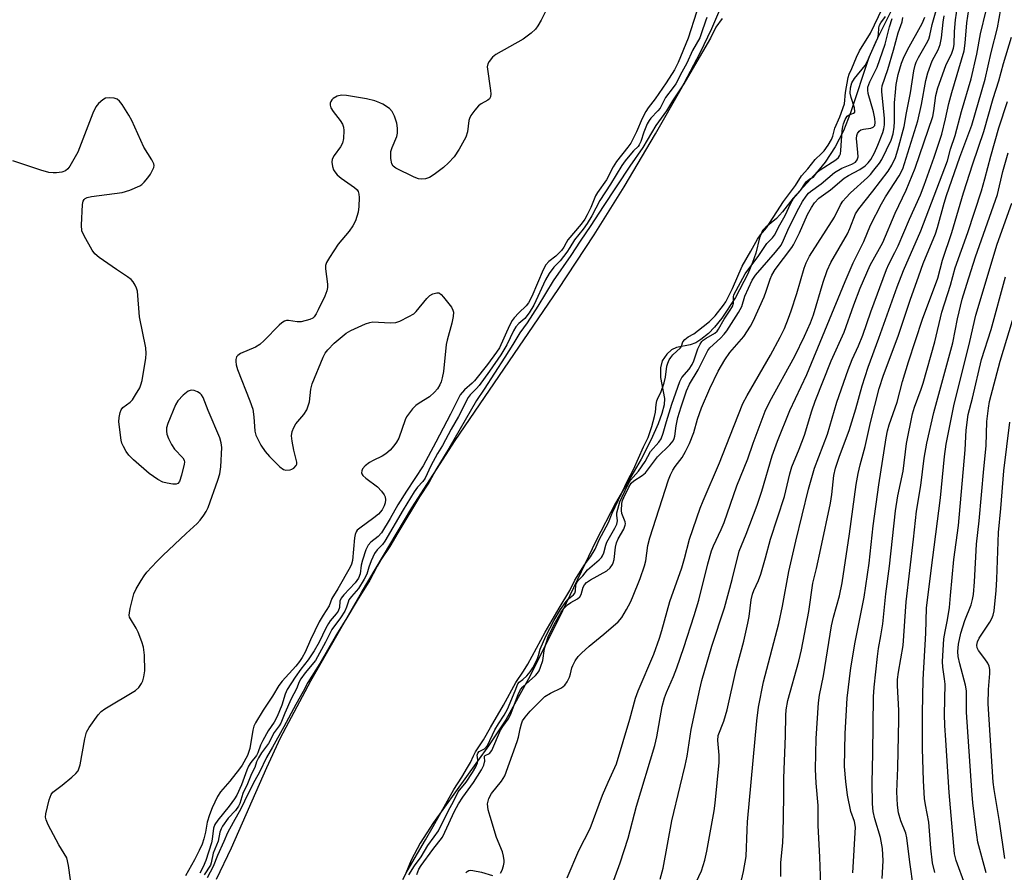
# Model space of a CAD drawing. Units: inches. Extents: x 1225770 to 1231769, y 549454 to 553455.
# Drawn here: x 1227917 to 1228171, y 551631 to 551851 of the extents above; entities that cross this region are included whole.
import ezdxf

# ---------------------------------------------------------------- set-up
doc = ezdxf.new("R2010")
doc.units = ezdxf.units.IN
doc.header["$MEASUREMENT"] = 0
for name, color, linetype in [('HYDRO-Stream Poly Centerlines', 142, 'Continuous'), ('HYDRO-Water Body', 4, 'Continuous'), ('Undefined', 1, 'Continuous')]:
    doc.layers.add(name, color=color, linetype=linetype)

msp = doc.modelspace()

# ---------------------------------------------------------------- linework, layer by layer
at = {"layer": 'HYDRO-Stream Poly Centerlines'}
for points in [[(1227967.89, 551629.08), (1227971.72, 551637.19), (1227980.83, 551657.86), (1227984.39, 551665.56), (1227992.21, 551680.26), (1228005.2, 551703.04), (1228018.17, 551724.82), (1228029.4, 551742.21), (1228055.89, 551781.13), (1228065.17, 551795.21), (1228072.89, 551807.6), (1228081.02, 551821.25), (1228087.6, 551832.85), (1228092.5, 551842.16), (1228095.48, 551848.47), (1228099.22, 551857.08)], [(1228143.63, 551856.86), (1228137.97, 551845.43), (1228136, 551841), (1228131.26, 551826.66), (1228129.46, 551822.04), (1228127.25, 551817.97), (1228124.69, 551813.98), (1228122.74, 551811.58), (1228116.5, 551804.72), (1228113.73, 551801.2), (1228112.18, 551799.49), (1228109.42, 551797.21), (1228108.6, 551796.36), (1228107.77, 551794.44), (1228106.82, 551790.54), (1228106.01, 551788.12), (1228104.77, 551785.17), (1228101.56, 551779.04), (1228098.07, 551773.74), (1228096.2, 551771.42), (1228094.61, 551769.78), (1228092.7, 551768.25), (1228091.34, 551767.39), (1228089.88, 551766.91), (1228086.41, 551766.15), (1228085.07, 551765.6), (1228083.89, 551764.49), (1228082.69, 551762.76), (1228082.28, 551760.99), (1228082.25, 551758.43), (1228083.3, 551753.06), (1228083.2, 551751.39), (1228082.65, 551749.18), (1228081.68, 551746.54), (1228079.88, 551742.47), (1228077.3, 551737.44), (1228070.66, 551726.04), (1228065.63, 551716.26), (1228056.08, 551696.34), (1228048.23, 551680.75), (1228042.39, 551670.22), (1228037.95, 551663.53), (1228023.8, 551643.76), (1228020.35, 551638.35), (1228018.01, 551634), (1228016.61, 551630.67)]]:
    msp.add_lwpolyline(points, dxfattribs=at)
at = {"layer": 'HYDRO-Water Body'}
for points in [[(1227967.89, 551629.08, 0), (1227971.72, 551637.19, 0), (1227980.83, 551657.86, 0), (1227984.39, 551665.56, 0), (1227992.21, 551680.26, 0), (1228005.2, 551703.04, 0), (1228018.17, 551724.82, 0), (1228029.4, 551742.21, 0), (1228055.89, 551781.13, 0), (1228065.17, 551795.21, 0), (1228072.89, 551807.6, 0), (1228081.02, 551821.25, 0), (1228087.6, 551832.85, 0), (1228092.5, 551842.16, 0), (1228095.48, 551848.47, 0), (1228099.22, 551857.08, 0)], [(1228143.63, 551856.86, 0), (1228137.97, 551845.43, 0), (1228136, 551841, 0), (1228131.26, 551826.66, 0), (1228129.46, 551822.04, 0), (1228127.25, 551817.97, 0), (1228124.69, 551813.98, 0), (1228122.74, 551811.58, 0), (1228116.5, 551804.72, 0), (1228113.73, 551801.2, 0), (1228112.18, 551799.49, 0), (1228109.42, 551797.21, 0), (1228108.6, 551796.36, 0), (1228107.77, 551794.44, 0), (1228106.82, 551790.54, 0), (1228106.01, 551788.12, 0), (1228104.77, 551785.17, 0), (1228101.56, 551779.04, 0), (1228098.07, 551773.74, 0), (1228096.2, 551771.42, 0), (1228094.61, 551769.78, 0), (1228092.7, 551768.25, 0), (1228091.34, 551767.39, 0), (1228089.88, 551766.91, 0), (1228086.41, 551766.15, 0), (1228085.07, 551765.6, 0), (1228083.89, 551764.49, 0), (1228082.69, 551762.76, 0), (1228082.28, 551760.99, 0), (1228082.25, 551758.43, 0), (1228083.3, 551753.06, 0), (1228083.2, 551751.39, 0), (1228082.65, 551749.18, 0), (1228081.68, 551746.54, 0), (1228079.88, 551742.47, 0), (1228077.3, 551737.44, 0), (1228070.66, 551726.04, 0), (1228065.63, 551716.26, 0), (1228056.08, 551696.34, 0), (1228048.23, 551680.75, 0), (1228042.39, 551670.22, 0), (1228037.95, 551663.53, 0), (1228023.8, 551643.76, 0), (1228020.35, 551638.35, 0), (1228018.01, 551634, 0), (1228016.61, 551630.67, 0)]]:
    msp.add_polyline3d(points, dxfattribs=at)
at = {"layer": 'Undefined'}
for points, elevation in [([(1228015.89, 551629), (1228016.99, 551631.15), (1228021.68, 551639.29), (1228023.7, 551642.65), (1228029.01, 551652.19), (1228031.09, 551655.37), (1228032.58, 551657.89), (1228033.28, 551659.18), (1228034.05, 551660.95), (1228034.56, 551661.91), (1228036.66, 551665), (1228038.43, 551668.18), (1228041.81, 551673.93), (1228044.99, 551679.84), (1228046.94, 551682.72), (1228048.07, 551684.58), (1228052.54, 551692.79), (1228056.15, 551699.02), (1228058.92, 551703.55), (1228060.24, 551706.19), (1228062.65, 551710.13), (1228064.27, 551712.25), (1228065.4, 551714.19), (1228066.49, 551716.59), (1228068.91, 551721.1), (1228069.85, 551723.44), (1228073.85, 551731.97), (1228075.33, 551734.74), (1228077.9, 551740.61), (1228079.06, 551742.95), (1228080.06, 551745.86), (1228080.77, 551748.36), (1228081, 551749.51), (1228081.13, 551751.47), (1228081.34, 551752.47), (1228081.65, 551753.28), (1228082.39, 551754.61), (1228083.25, 551757.04), (1228083.56, 551758.56), (1228083.94, 551761.34), (1228084.17, 551762.16), (1228084.53, 551762.97), (1228084.91, 551763.6), (1228085.45, 551764.28), (1228087.4, 551766.11), (1228087.65, 551766.54), (1228088.05, 551767.67), (1228088.53, 551768.29), (1228089.36, 551768.95), (1228090.85, 551769.72), (1228093.3, 551771.59), (1228094.86, 551772.92), (1228096.34, 551774.32), (1228098.55, 551777.09), (1228099.09, 551777.94), (1228100.82, 551781.44), (1228103.29, 551787.15), (1228105.58, 551791.07), (1228107.24, 551794.14), (1228108.01, 551795.21), (1228109.6, 551797.08), (1228113.97, 551803.81), (1228117.03, 551808), (1228118.65, 551810.43), (1228120.21, 551812.24), (1228122.15, 551814.69), (1228123.79, 551816.21), (1228124.43, 551816.92), (1228125.47, 551818.39), (1228126.31, 551819.83), (1228126.64, 551820.67), (1228127.22, 551822.73), (1228128.52, 551825.7), (1228129.67, 551829.02), (1228129.98, 551831.91), (1228130.64, 551835.78), (1228130.92, 551836.64), (1228131.6, 551838.1), (1228132.78, 551841.05), (1228133.59, 551842.65), (1228136.42, 551847.25), (1228142.58, 551860.18)], 310), ([(1228067.75, 551622.02), (1228071.89, 551633.36), (1228073.92, 551639.67), (1228076.07, 551647.92), (1228080.84, 551663.61), (1228081.32, 551665.85), (1228082.69, 551673.59), (1228083.3, 551675.87), (1228083.79, 551677.27), (1228085.62, 551681.34), (1228086.49, 551683.56), (1228088.3, 551688.86), (1228090.92, 551697.05), (1228092.14, 551701.04), (1228094.46, 551710.45), (1228095.39, 551713.75), (1228095.89, 551715.05), (1228097.89, 551719.3), (1228098.64, 551721.1), (1228101.93, 551730.51), (1228104.77, 551737.51), (1228106.15, 551741.5), (1228109.21, 551749.74), (1228110.44, 551752.29), (1228116.86, 551763.92), (1228119.35, 551769.1), (1228120.89, 551772.57), (1228121.66, 551774.58), (1228124.16, 551783.01), (1228125.19, 551786.06), (1228126.2, 551788.12), (1228130.46, 551795.49), (1228131.07, 551796.83), (1228132.5, 551800.65), (1228133.36, 551801.96), (1228137.03, 551806.54), (1228140.91, 551811.66), (1228141.91, 551813.2), (1228142.82, 551815.19), (1228143.45, 551817.13), (1228145.06, 551823.21), (1228145.64, 551826.67), (1228146.7, 551831.89), (1228147.57, 551837.55), (1228147.87, 551838.95), (1228148.16, 551839.79), (1228148.73, 551841), (1228150.82, 551844.53), (1228151.39, 551845.73), (1228151.67, 551846.66), (1228152.26, 551849.46), (1228154.29, 551856.44)], 320), ([(1228090.73, 551626.67), (1228092.8, 551631.22), (1228093.7, 551634.04), (1228094.21, 551636.3), (1228096.13, 551646.76), (1228096.38, 551648.72), (1228097.42, 551659.16), (1228097.41, 551661.09), (1228097.04, 551664.89), (1228097.17, 551666.19), (1228098.62, 551669.87), (1228099.49, 551672.8), (1228101.78, 551683.13), (1228103.73, 551690.44), (1228104.79, 551695.11), (1228105.12, 551696.86), (1228105.66, 551701.16), (1228105.96, 551702.55), (1228106.31, 551703.54), (1228107.54, 551706.08), (1228108.1, 551707.74), (1228109.35, 551711.95), (1228110.59, 551716.77), (1228114.26, 551727.77), (1228115.58, 551733.62), (1228116.11, 551735.46), (1228118.03, 551740.02), (1228119.4, 551743.57), (1228121.31, 551749.89), (1228122.17, 551752.35), (1228126.21, 551762.73), (1228129.59, 551770.17), (1228132.1, 551777.23), (1228133.74, 551781.49), (1228136.29, 551787.38), (1228138.75, 551791.7), (1228139.56, 551793.28), (1228142.74, 551800.83), (1228145.57, 551806.77), (1228147.92, 551812.39), (1228152.43, 551825.71), (1228152.73, 551827.19), (1228153.21, 551831.14), (1228153.71, 551833.17), (1228155.81, 551838.86), (1228157.34, 551842.11), (1228157.79, 551843.37), (1228157.93, 551844.32), (1228158.01, 551847.64), (1228158.26, 551850.66), (1228159.08, 551855.88)], 324), ([(1228052.55, 551852.64), (1228051.49, 551850.61), (1228050.66, 551849.11), (1228050.05, 551848.25), (1228048.93, 551847.21), (1228046.89, 551845.72), (1228039.85, 551841.75), (1228039.01, 551841.02), (1228038.14, 551839.97), (1228037.76, 551839.29), (1228037.62, 551838.52), (1228038.49, 551832.44), (1228038.55, 551831.58), (1228038.47, 551830.79), (1228038.2, 551830.28), (1228037.8, 551829.94), (1228036.03, 551828.98), (1228035.34, 551828.48), (1228034.4, 551827.41), (1228033.42, 551826), (1228033.05, 551825.25), (1228032.9, 551824.7), (1228032.52, 551821.79), (1228032.12, 551820.4), (1228030.38, 551817.29), (1228029.07, 551815.31), (1228027.67, 551813.78), (1228026.37, 551812.56), (1228023.99, 551810.8), (1228022.75, 551810.01), (1228021.72, 551809.66), (1228020.68, 551809.55), (1228019.88, 551809.69), (1228018.8, 551810.12), (1228014.04, 551812.42), (1228013.39, 551812.91), (1228013.01, 551813.57), (1228012.8, 551814.96), (1228012.81, 551816.7), (1228013.11, 551817.78), (1228014.33, 551820.61), (1228014.49, 551821.41), (1228014.52, 551822.77), (1228014.34, 551824.02), (1228013.73, 551825.81), (1228013.15, 551827), (1228012.45, 551827.79), (1228010.74, 551828.95), (1228009.97, 551829.31), (1228008.66, 551829.76), (1228006.49, 551830.31), (1228001.4, 551831.2), (1228000.09, 551831.24), (1227998.97, 551830.95), (1227997.96, 551830.42), (1227997.6, 551830.05), (1227997.35, 551829.62), (1227997.19, 551829.15), (1227997.15, 551828.67), (1227997.36, 551827.98), (1227997.9, 551827.07), (1227999.69, 551824.72), (1228000.32, 551823.76), (1228000.61, 551822.97), (1228000.69, 551822.11), (1228000.59, 551820.04), (1228000.34, 551818.91), (1227999.82, 551817.95), (1227998.17, 551815.7), (1227997.69, 551814.78), (1227997.59, 551814), (1227997.78, 551812.87), (1227998.05, 551812.03), (1227998.31, 551811.52), (1227998.96, 551810.73), (1228000.02, 551809.84), (1228003.44, 551807.45), (1228004.07, 551806.87), (1228004.35, 551806.45), (1228004.56, 551805.71), (1228004.61, 551804.87), (1228004.52, 551802.55), (1228004.33, 551801.11), (1228003.66, 551798.88), (1228003.03, 551797.59), (1228002.03, 551796.2), (1227999.23, 551792.8), (1227996.94, 551789.37), (1227996.23, 551788.11), (1227995.98, 551787.32), (1227995.91, 551786.49), (1227996.43, 551782.48), (1227996.45, 551781.63), (1227996.33, 551780.79), (1227995.8, 551779.41), (1227994.09, 551775.9), (1227993.54, 551774.85), (1227993.06, 551774.14), (1227992.65, 551773.79), (1227991.91, 551773.43), (1227989.7, 551772.81), (1227988.62, 551772.78), (1227986.41, 551773.17), (1227985.88, 551773.14), (1227985.39, 551772.96), (1227984.7, 551772.51), (1227984.04, 551771.95), (1227980.12, 551767.97), (1227979.04, 551767), (1227977.87, 551766.3), (1227974.01, 551764.62), (1227973.32, 551764.16), (1227973.02, 551763.78), (1227972.83, 551763.1), (1227972.83, 551762.55), (1227972.95, 551761.69), (1227973.23, 551760.53), (1227976.43, 551752.47), (1227977.18, 551750.28), (1227977.48, 551748.3), (1227977.74, 551744.65), (1227978.02, 551743.59), (1227979.32, 551741.05), (1227980.36, 551739.34), (1227981.52, 551738.05), (1227984.21, 551735.39), (1227985.13, 551734.75), (1227985.76, 551734.58), (1227986.8, 551734.64), (1227987.31, 551734.8), (1227987.76, 551735.05), (1227988.39, 551735.74), (1227988.56, 551736.15), (1227988.58, 551736.65), (1227987.8, 551739.68), (1227987.38, 551742), (1227987.22, 551743.44), (1227987.36, 551744.53), (1227987.75, 551745.57), (1227988.28, 551746.55), (1227990.39, 551748.95), (1227991.11, 551750.14), (1227991.51, 551751.16), (1227991.8, 551752.22), (1227992.17, 551755.41), (1227992.52, 551756.83), (1227995.31, 551763.69), (1227995.87, 551764.71), (1227996.56, 551765.62), (1227998.15, 551767.3), (1228001.23, 551769.9), (1228002.49, 551770.61), (1228006.24, 551772.28), (1228007.33, 551772.66), (1228008.17, 551772.77), (1228012.6, 551772.56), (1228014.05, 551772.64), (1228015.12, 551773.01), (1228017.44, 551774.15), (1228018.67, 551774.88), (1228019.31, 551775.43), (1228022.07, 551778.8), (1228022.86, 551779.62), (1228023.58, 551780.05), (1228024.64, 551780.31), (1228025.14, 551780.26), (1228025.36, 551780.16), (1228025.79, 551779.83), (1228026.37, 551779.19), (1228028.38, 551776.55), (1228028.79, 551775.8), (1228028.91, 551775.28), (1228028.84, 551774.18), (1228028.49, 551772.48), (1228027.26, 551768.09), (1228027.01, 551766.98), (1228026.33, 551760), (1228026.04, 551758.35), (1228025.73, 551757.33), (1228025.39, 551756.56), (1228024.8, 551755.57), (1228024.07, 551754.66), (1228022.74, 551753.48), (1228020.1, 551751.85), (1228019.19, 551751.21), (1228018.39, 551750.39), (1228017.3, 551749.03), (1228016.84, 551748.3), (1228016.48, 551747.51), (1228014.83, 551742.8), (1228014.28, 551741.75), (1228013.58, 551740.8), (1228012.58, 551739.75), (1228011.49, 551738.78), (1228010.54, 551738.18), (1228008.24, 551737.09), (1228007.26, 551736.53), (1228006.15, 551735.69), (1228005.49, 551734.87), (1228005.3, 551734.37), (1228005.25, 551733.88), (1228005.3, 551733.64), (1228005.54, 551733.22), (1228006.37, 551732.46), (1228009.38, 551730.25), (1228010.4, 551729.15), (1228011.06, 551728.19), (1228011.29, 551727.67), (1228011.39, 551726.93), (1228011.32, 551726.17), (1228011.06, 551725.33), (1228010.54, 551724.35), (1228009.58, 551723.22), (1228008.41, 551722.28), (1228004.77, 551719.65), (1228004.13, 551719.06), (1228003.84, 551718.65), (1228003.57, 551717.96), (1228003.41, 551717.12), (1228002.88, 551711.3), (1228002.63, 551710.31), (1228002.29, 551709.52), (1227999.11, 551703.93), (1227997.6, 551701.51), (1227996.92, 551699.58), (1227995.32, 551697.22), (1227994.3, 551695.43), (1227992.04, 551690.8), (1227990.7, 551687.68), (1227989.93, 551686.25), (1227989.22, 551685.19), (1227988.29, 551684.03), (1227984.82, 551680.15), (1227983.92, 551679.01), (1227982.27, 551676.25), (1227979.9, 551672.65), (1227977.93, 551669.46), (1227977.52, 551668.57), (1227977.25, 551667.53), (1227976.47, 551662.81), (1227975.81, 551661.02), (1227974.45, 551658.49), (1227973.81, 551657.54), (1227971.31, 551654.34), (1227968.92, 551651.66), (1227968.11, 551650.45), (1227966.78, 551647.53), (1227966.07, 551645.71), (1227965.47, 551643.79), (1227965.05, 551641.25), (1227964.61, 551639.53), (1227964.14, 551638.14), (1227963.38, 551636.51), (1227962.17, 551634.11), (1227959.84, 551630.01)], 316), ([(1228091.53, 551852.62), (1228089.42, 551845.91), (1228086.85, 551839.71), (1228085.84, 551837.81), (1228083.77, 551834.46), (1228080.92, 551830.33), (1228079.11, 551827.99), (1228078.48, 551827.01), (1228077.53, 551825.2), (1228076.11, 551821.77), (1228074.67, 551818.9), (1228073.89, 551817.83), (1228070.92, 551814.16), (1228070.1, 551812.8), (1228068.33, 551809.41), (1228066.01, 551806.19), (1228065.53, 551805.27), (1228064.34, 551802.25), (1228063.41, 551800.37), (1228062.79, 551799.31), (1228061.85, 551798.02), (1228058.39, 551793.93), (1228057.94, 551793.21), (1228057.4, 551792.05), (1228056.8, 551791.23), (1228055.32, 551789.72), (1228053.52, 551788.38), (1228052.76, 551787.47), (1228052.08, 551786.21), (1228049.1, 551779.34), (1228048.3, 551777.73), (1228047.69, 551776.95), (1228045.76, 551775.09), (1228044.57, 551773.85), (1228044.01, 551773.14), (1228043.34, 551771.88), (1228040.77, 551766.14), (1228040.01, 551764.95), (1228037.67, 551761.77), (1228034.37, 551757.58), (1228033.77, 551756.98), (1228031.75, 551755.29), (1228030.69, 551753.95), (1228030.11, 551752.93), (1228028.16, 551748.98), (1228024.41, 551741.78), (1228021.14, 551735.66), (1228016.81, 551729.19), (1228014.61, 551725.62), (1228012.65, 551722.13), (1228010.4, 551718.43), (1228009.55, 551717.47), (1228007.62, 551715.98), (1228006.92, 551715.21), (1228006.35, 551713.98), (1228005.47, 551711.32), (1228005.15, 551710.03), (1228004.86, 551707.84), (1228004.42, 551706.69), (1228003.58, 551705.5), (1228000.69, 551702.44), (1227999.97, 551701.54), (1227999.63, 551700.77), (1227999.57, 551699.15), (1227999.2, 551698.21), (1227998.69, 551697.49), (1227997.18, 551695.75), (1227996.68, 551695.05), (1227996.01, 551693.81), (1227994.3, 551690.23), (1227993.03, 551687.98), (1227991.49, 551685.67), (1227989.63, 551683.29), (1227988.1, 551681.16), (1227986.1, 551677.98), (1227985.54, 551676.84), (1227984.66, 551673.95), (1227983.46, 551671.07), (1227982.68, 551669.6), (1227981.19, 551667.37), (1227979.79, 551664.89), (1227979.21, 551663.68), (1227978.48, 551661.66), (1227978.16, 551660.99), (1227976.7, 551659.21), (1227976.12, 551658.28), (1227975.67, 551657.23), (1227974.32, 551653.44), (1227973.11, 551650.74), (1227972.51, 551649.79), (1227971.16, 551647.95), (1227968.16, 551644.35), (1227967.39, 551643.22), (1227967.07, 551642.22), (1227966.78, 551639.43), (1227966.57, 551638.48), (1227965.12, 551633.92), (1227964.45, 551632.31), (1227963.6, 551630.66)], 314), ([(1228082.17, 551629.13), (1228082.98, 551631.92), (1228085.19, 551644.18), (1228087.3, 551653.07), (1228088.66, 551658.38), (1228089.13, 551660.83), (1228090.18, 551667.66), (1228092.4, 551678.14), (1228092.94, 551680.37), (1228095.48, 551689.16), (1228098.76, 551699.09), (1228100.72, 551706.41), (1228102.53, 551713.68), (1228104.35, 551718.02), (1228107.16, 551725.54), (1228108.35, 551729.14), (1228111.04, 551738.29), (1228112.45, 551742.03), (1228115.64, 551749.94), (1228120.01, 551759.27), (1228129.87, 551783.23), (1228131.95, 551788.01), (1228134.67, 551793.56), (1228136.4, 551797.72), (1228139.25, 551803.26), (1228140.28, 551805.01), (1228143.79, 551810.48), (1228144.7, 551812.27), (1228148.59, 551824.65), (1228149.54, 551828.83), (1228150.69, 551835.05), (1228151.18, 551837.02), (1228152.24, 551840.08), (1228153.83, 551842.98), (1228154.34, 551844.31), (1228154.7, 551846.02), (1228155.13, 551850.09), (1228155.39, 551851.67)], 322), ([(1228102.8, 551627.41), (1228103.67, 551631.11), (1228104.35, 551634.94), (1228104.57, 551641.83), (1228104.71, 551643.89), (1228107.1, 551669.96), (1228107.55, 551673.46), (1228108.82, 551679.97), (1228112.79, 551695.05), (1228113.74, 551699.54), (1228115.35, 551708.42), (1228117.15, 551716.28), (1228120.42, 551729.67), (1228121.96, 551735.12), (1228125.29, 551743.81), (1228127.72, 551752.1), (1228130.64, 551760.45), (1228131.64, 551763.07), (1228133.27, 551766.61), (1228134.41, 551769.35), (1228136.49, 551775.35), (1228140.47, 551786.29), (1228141.08, 551787.71), (1228142.69, 551790.65), (1228143.54, 551792.37), (1228146.46, 551799.28), (1228149.26, 551805.54), (1228150.25, 551808.08), (1228152.81, 551815.23), (1228154.75, 551821.22), (1228155.73, 551825.14), (1228156.58, 551829.14), (1228157.32, 551831.98), (1228160.49, 551842.65), (1228160.8, 551844.63), (1228161.2, 551849.89), (1228161.73, 551853.35)], 326), ([(1228113.26, 551629.81), (1228113.25, 551633.28), (1228113.77, 551638.53), (1228113.89, 551640.68), (1228114.04, 551650.41), (1228114.02, 551655.18), (1228114.47, 551666.03), (1228114.53, 551671.35), (1228114.62, 551672.76), (1228115.07, 551675.19), (1228117.94, 551685.34), (1228118.61, 551688.24), (1228120.5, 551698.12), (1228121.49, 551705.42), (1228122.45, 551709.22), (1228123.61, 551714.36), (1228126.12, 551726.08), (1228126.46, 551728.33), (1228126.98, 551733.17), (1228127.4, 551735.12), (1228128.43, 551738.17), (1228130.88, 551744.79), (1228132.63, 551750.4), (1228134.26, 551756.27), (1228135.76, 551761.08), (1228138.54, 551768.63), (1228143.25, 551781.87), (1228144.88, 551786.06), (1228149.4, 551796.24), (1228156.19, 551814.32), (1228157.04, 551817.31), (1228158.19, 551820.83), (1228159.82, 551827.03), (1228162.29, 551835.45), (1228163.79, 551841.78), (1228164.77, 551847.03), (1228166.18, 551853.04)], 328), ([(1228123.58, 551627.52), (1228123.33, 551634.82), (1228122.86, 551642.98), (1228122.87, 551648.1), (1228122.37, 551653.82), (1228122.18, 551657.47), (1228122.43, 551665.41), (1228122.98, 551674.56), (1228123.27, 551676.53), (1228124.28, 551681.57), (1228126.34, 551694.39), (1228126.85, 551696.63), (1228128.38, 551702.14), (1228129.13, 551705.54), (1228130.99, 551718.11), (1228132.72, 551730.83), (1228133.19, 551733.69), (1228133.74, 551735.96), (1228135.04, 551740.67), (1228136.42, 551746.85), (1228138.62, 551755.58), (1228139.72, 551759.02), (1228143.54, 551769.1), (1228146.61, 551778.37), (1228148.81, 551784.7), (1228149.99, 551787.83), (1228153.15, 551795.49), (1228153.68, 551797.15), (1228155.36, 551803.43), (1228155.94, 551805.34), (1228159.37, 551815.23), (1228162.53, 551823.49), (1228165.94, 551835.34), (1228167.52, 551842.23), (1228169.15, 551848.61), (1228169.97, 551853.41)], 330), ([(1228094.24, 551851.29), (1228093.85, 551850.35), (1228092.87, 551847.32), (1228092.37, 551846.04), (1228090.56, 551842.76), (1228089.08, 551839.51), (1228087.77, 551837.19), (1228086.22, 551834.2), (1228085.54, 551833.19), (1228083.57, 551830.61), (1228082.15, 551827.86), (1228081.61, 551827.19), (1228079.81, 551825.31), (1228079.34, 551824.7), (1228078.88, 551823.83), (1228077.99, 551821.74), (1228077.19, 551819.34), (1228076.8, 551818.46), (1228076.49, 551818.03), (1228075.35, 551816.94), (1228074.34, 551815.78), (1228073.13, 551814.28), (1228072.3, 551813.09), (1228069.43, 551808.29), (1228066.68, 551804.08), (1228064.59, 551800.11), (1228063.37, 551798.16), (1228062.37, 551796.74), (1228060.08, 551793.92), (1228058.94, 551791.95), (1228058.14, 551790.75), (1228056.38, 551788.56), (1228054.75, 551786.92), (1228053.56, 551785.24), (1228052.68, 551783.66), (1228049.65, 551777.11), (1228048.45, 551775.11), (1228047.34, 551773.64), (1228045.73, 551772.39), (1228044.99, 551771.53), (1228044.4, 551770.52), (1228042.68, 551766.84), (1228041.12, 551764.34), (1228038.21, 551760.11), (1228035.55, 551756.42), (1228034.84, 551755.62), (1228033.21, 551754.02), (1228032.67, 551753.29), (1228030.19, 551748.4), (1228028.29, 551745.12), (1228026.08, 551740.91), (1228024.82, 551738.82), (1228023.1, 551735.69), (1228021.66, 551732.5), (1228021.07, 551731.66), (1228019.66, 551730.18), (1228018.83, 551729), (1228015.98, 551724.33), (1228011.26, 551716.26), (1228010.6, 551715.41), (1228009.23, 551713.98), (1228008.61, 551713.1), (1228007.69, 551711.16), (1228007.1, 551709.57), (1228006.56, 551707.75), (1228005.93, 551706.49), (1228004.42, 551704.09), (1228002.61, 551701.98), (1228001.98, 551701.1), (1228001.75, 551700.56), (1228001.4, 551699.25), (1228000.91, 551698.23), (1227999.84, 551696.53), (1227997.62, 551693.47), (1227995.97, 551690.22), (1227993.4, 551685.53), (1227990.69, 551682.35), (1227989.56, 551680.77), (1227989.18, 551679.98), (1227988.49, 551678.22), (1227987.1, 551675.61), (1227985.46, 551671.91), (1227984.44, 551669.37), (1227984.02, 551668.68), (1227982.68, 551666.9), (1227981.23, 551664.09), (1227979.49, 551661.71), (1227978.67, 551660.37), (1227978.2, 551659.33), (1227977.74, 551657.88), (1227976.88, 551656.24), (1227975.85, 551653.7), (1227974.68, 551651.22), (1227973.87, 551648.59), (1227973.57, 551647.91), (1227972.79, 551646.81), (1227970.89, 551644.87), (1227969.44, 551642.77), (1227969.03, 551642.07), (1227968.74, 551641.21), (1227968.25, 551638.95), (1227966.99, 551635.81), (1227966.5, 551633.35), (1227966.28, 551632.68), (1227964.65, 551630.23)], 312), ([(1228098.14, 551850.99), (1228096.57, 551848.79), (1228095.14, 551845.95), (1228091.07, 551838.86), (1228088.26, 551834.21), (1228085.37, 551829.77), (1228083.82, 551827.18), (1228081.1, 551823.42), (1228077.72, 551817.73), (1228074.34, 551812.97), (1228067.46, 551802.52), (1228064.33, 551797.62), (1228061.57, 551793.61), (1228059.18, 551789.94), (1228054.64, 551783.35), (1228050.63, 551776.82), (1228047.88, 551772.59), (1228046.04, 551770.01), (1228044.23, 551766.95), (1228042.2, 551763.72), (1228036.87, 551755.44), (1228034.88, 551752.52), (1228027.7, 551740.14), (1228024.4, 551734.69), (1228022.66, 551731.45), (1228020.16, 551727.72), (1228014.56, 551718.39), (1228012.53, 551714.86), (1228010.23, 551711.45), (1228009.29, 551709.85), (1228008.26, 551707.8), (1228007.35, 551706.22), (1228004.08, 551700.96), (1228001.48, 551696.49), (1227998.78, 551692.17), (1227994.5, 551684.68), (1227991.37, 551679.83), (1227990.16, 551677.47), (1227988.3, 551674.17), (1227985.22, 551668.4), (1227982.32, 551663.17), (1227980.75, 551660.51), (1227978.97, 551656.74), (1227977.73, 551654.56), (1227975.99, 551651.21), (1227974.11, 551647.22), (1227972.14, 551643.76), (1227970.72, 551641.07), (1227969.74, 551638.78), (1227968.09, 551635.24), (1227966.96, 551632.41), (1227965.48, 551629.44)], 310), ([(1228121.69, 551810.1), (1228122.43, 551811.08), (1228123.38, 551812.03), (1228127.45, 551814.62), (1228128.11, 551815.17), (1228128.44, 551815.65), (1228128.62, 551816.15), (1228128.76, 551816.97), (1228129.09, 551822.09), (1228129.23, 551823.21), (1228129.39, 551823.83), (1228129.88, 551825.01), (1228130.37, 551825.81), (1228130.75, 551826.12), (1228132.03, 551826.63), (1228132.31, 551826.87), (1228132.38, 551827.04), (1228132.29, 551827.96), (1228131.42, 551830.69), (1228131.19, 551831.8), (1228131.26, 551833.15), (1228131.6, 551834.45), (1228132.28, 551835.58), (1228135, 551838.92), (1228135.56, 551839.82), (1228136.73, 551842.62), (1228138.27, 551846.02), (1228138.45, 551846.93), (1228138.54, 551848.57), (1228138.71, 551849.28), (1228139.06, 551849.9), (1228140.22, 551851.51)], 312), ([(1227930.25, 551628.96), (1227929.76, 551632.66), (1227929.29, 551634.57), (1227927.27, 551637.95), (1227924.52, 551643.1), (1227923.94, 551644.41), (1227923.82, 551645.12), (1227923.89, 551645.95), (1227924.77, 551649.6), (1227925.24, 551650.92), (1227925.7, 551651.55), (1227928.07, 551653.34), (1227930.57, 551655.39), (1227931.65, 551656.36), (1227932.17, 551657.01), (1227932.48, 551657.79), (1227932.69, 551658.63), (1227933.94, 551665.27), (1227934.36, 551666.97), (1227935.02, 551668.22), (1227937.4, 551671.5), (1227938.17, 551672.35), (1227939.1, 551673.04), (1227946.97, 551677.75), (1227947.81, 551678.49), (1227948.52, 551679.58), (1227948.84, 551680.28), (1227949.15, 551681.24), (1227949.41, 551682.79), (1227949.28, 551686.88), (1227949.08, 551688.91), (1227948.66, 551690.33), (1227947.7, 551692.83), (1227947.17, 551693.86), (1227945.68, 551696.21), (1227945.48, 551696.69), (1227945.38, 551697.22), (1227945.4, 551697.77), (1227945.6, 551698.91), (1227946.54, 551702.64), (1227947.14, 551703.93), (1227948.41, 551706.14), (1227949.19, 551707.32), (1227949.93, 551708.23), (1227952.52, 551711.05), (1227954.05, 551712.6), (1227960.02, 551718.25), (1227962.86, 551720.8), (1227963.61, 551721.64), (1227964.59, 551723), (1227965.19, 551723.94), (1227965.69, 551724.98), (1227968.22, 551731.97), (1227968.76, 551733.66), (1227969.01, 551735.41), (1227969.25, 551740.45), (1227969.1, 551741.57), (1227968.69, 551742.9), (1227965.73, 551749.99), (1227964.46, 551753.31), (1227964.02, 551753.99), (1227963.65, 551754.37), (1227962.92, 551754.79), (1227962.11, 551755.07), (1227961.3, 551755.17), (1227960.57, 551754.94), (1227959.26, 551753.87), (1227957.87, 551752.41), (1227957.31, 551751.42), (1227955.34, 551746.57), (1227955.01, 551745.48), (1227954.95, 551744.64), (1227955.08, 551743.82), (1227955.5, 551742.75), (1227956.28, 551741.19), (1227957.07, 551740), (1227959.18, 551737.77), (1227959.54, 551737.11), (1227959.59, 551736.61), (1227959.53, 551736.07), (1227958.82, 551733.26), (1227958.29, 551731.67), (1227957.87, 551731.12), (1227957.43, 551730.97), (1227956.63, 551730.97), (1227955.17, 551731.19), (1227954.01, 551731.47), (1227952.71, 551732.14), (1227950.54, 551733.72), (1227946.5, 551737.19), (1227945.26, 551738.43), (1227944.59, 551739.4), (1227943.86, 551740.69), (1227943.5, 551741.49), (1227943.25, 551742.33), (1227942.71, 551747.03), (1227942.75, 551748.15), (1227943.01, 551749.45), (1227943.31, 551750.16), (1227943.76, 551750.72), (1227945.6, 551752.07), (1227946.18, 551752.72), (1227947.01, 551753.95), (1227948.06, 551755.76), (1227948.4, 551756.57), (1227948.68, 551757.69), (1227949.69, 551763.44), (1227949.75, 551764.61), (1227949.64, 551766.08), (1227948.05, 551774.06), (1227947.46, 551780.68), (1227947.27, 551781.51), (1227946.94, 551782.24), (1227946.36, 551783.14), (1227945.83, 551783.76), (1227944.96, 551784.44), (1227942.05, 551786.32), (1227937.6, 551789.36), (1227936.52, 551790.36), (1227935.84, 551791.32), (1227933.73, 551794.95), (1227933.16, 551796.29), (1227933.06, 551797.73), (1227933.36, 551803.1), (1227933.53, 551803.91), (1227933.75, 551804.32), (1227934.04, 551804.61), (1227934.51, 551804.84), (1227935.63, 551805.09), (1227943.59, 551806.18), (1227945.51, 551806.79), (1227948.14, 551807.9), (1227948.61, 551808.2), (1227949.25, 551808.79), (1227950.18, 551809.95), (1227950.85, 551810.92), (1227951.4, 551811.89), (1227951.7, 551812.63), (1227951.78, 551813.12), (1227951.71, 551813.58), (1227951.21, 551814.59), (1227949.1, 551817.85), (1227946.01, 551824.75), (1227945.24, 551826.11), (1227943.51, 551828.81), (1227942.85, 551829.72), (1227942.26, 551830.25), (1227941.51, 551830.51), (1227940.39, 551830.6), (1227939.29, 551830.45), (1227938.56, 551830.05), (1227937.47, 551829.12), (1227936.75, 551828.21), (1227936.01, 551826.59), (1227932.14, 551816.57), (1227930.1, 551812.93), (1227929.59, 551812.24), (1227928.97, 551811.74), (1227927.97, 551811.42), (1227926.61, 551811.22), (1227925.79, 551811.19), (1227924.61, 551811.35), (1227922.6, 551811.87), (1227915.38, 551814.34)], 316)]:
    msp.add_lwpolyline(points, dxfattribs=dict(at, elevation=elevation))
for points in [[(1228019.46, 551630.32, 314), (1228019.98, 551631.67, 314), (1228020.59, 551632.64, 314), (1228023.58, 551636.78, 314), (1228026.06, 551639.92, 314), (1228026.74, 551641.23, 314), (1228029.21, 551646.62, 314), (1228030.22, 551648.5, 314), (1228031.34, 551650.22, 314), (1228034.09, 551654, 314), (1228036.11, 551657.3, 314), (1228036.73, 551658.52, 314), (1228036.96, 551659.24, 314), (1228037, 551659.57, 314), (1228036.88, 551660.53, 314), (1228036.94, 551660.78, 314), (1228037.12, 551660.96, 314), (1228038.19, 551661.54, 314), (1228038.78, 551662.32, 314), (1228041.08, 551667.52, 314), (1228041.67, 551668.5, 314), (1228043.02, 551670.37, 314), (1228043.64, 551671.46, 314), (1228045.63, 551676.76, 314), (1228046.19, 551677.97, 314), (1228046.79, 551678.72, 314), (1228050.03, 551681.6, 314), (1228050.61, 551682.25, 314), (1228050.99, 551682.84, 314), (1228051.39, 551683.74, 314), (1228051.99, 551685.52, 314), (1228052.38, 551688.56, 314), (1228053.34, 551691.58, 314), (1228054.87, 551694.76, 314), (1228056.64, 551697.91, 314), (1228057.4, 551698.91, 314), (1228058.33, 551699.8, 314), (1228059.18, 551700.43, 314), (1228060.89, 551701.41, 314), (1228061.49, 551701.92, 314), (1228061.81, 551702.53, 314), (1228062.31, 551704.36, 314), (1228062.71, 551705.01, 314), (1228063.22, 551705.59, 314), (1228064.2, 551706.29, 314), (1228068.47, 551708.65, 314), (1228069.29, 551709.36, 314), (1228069.91, 551710.2, 314), (1228070.1, 551710.66, 314), (1228070.3, 551711.51, 314), (1228070.69, 551714.75, 314), (1228070.9, 551715.8, 314), (1228071.35, 551716.85, 314), (1228072.79, 551719.39, 314), (1228073.19, 551720.42, 314), (1228073.22, 551720.76, 314), (1228073.14, 551721.27, 314), (1228072.34, 551723.35, 314), (1228072.2, 551724.13, 314), (1228072.31, 551725.93, 314), (1228072.5, 551726.73, 314), (1228072.82, 551727.55, 314), (1228074.11, 551730.21, 314), (1228074.75, 551731.19, 314), (1228075.42, 551731.78, 314), (1228077.58, 551733.21, 314), (1228078.37, 551733.88, 314), (1228079.47, 551735.21, 314), (1228081.47, 551738.04, 314), (1228084.68, 551741.12, 314), (1228085.54, 551742.15, 314), (1228085.81, 551742.72, 314), (1228085.97, 551743.31, 314), (1228086.31, 551745.96, 314), (1228086.76, 551748.11, 314), (1228087.58, 551750.89, 314), (1228088.97, 551755.03, 314), (1228089.74, 551756.7, 314), (1228092.02, 551760.45, 314), (1228094.44, 551765.4, 314), (1228095.01, 551766.11, 314), (1228097.74, 551768.63, 314), (1228098.7, 551769.66, 314), (1228099.35, 551770.53, 314), (1228102.39, 551775.21, 314), (1228103.26, 551776.73, 314), (1228104.04, 551779.45, 314), (1228105.86, 551783.53, 314), (1228106.78, 551784.84, 314), (1228111.91, 551790.76, 314), (1228113.34, 551792.6, 314), (1228114.01, 551793.86, 314), (1228115.38, 551797.03, 314), (1228117.93, 551802.15, 314), (1228118.86, 551803.86, 314), (1228119.77, 551805.18, 314), (1228120.38, 551805.94, 314), (1228120.92, 551806.45, 314), (1228123.7, 551808.41, 314), (1228127.12, 551811.29, 314), (1228129.04, 551812.41, 314), (1228131.6, 551813.43, 314), (1228132.56, 551814.01, 314), (1228132.98, 551814.6, 314), (1228133.17, 551815.35, 314), (1228133.15, 551816.5, 314), (1228132.82, 551820.04, 314), (1228132.87, 551820.88, 314), (1228133.02, 551821.38, 314), (1228133.47, 551822, 314), (1228133.87, 551822.29, 314), (1228134.6, 551822.49, 314), (1228136.47, 551822.72, 314), (1228137.06, 551823, 314), (1228137.48, 551823.47, 314), (1228137.63, 551824.16, 314), (1228137.52, 551825.25, 314), (1228137.14, 551826.93, 314), (1228135.81, 551831.7, 314), (1228135.66, 551832.53, 314), (1228135.69, 551833.35, 314), (1228136.19, 551834.69, 314), (1228138.08, 551838.48, 314), (1228140.17, 551844.38, 314), (1228141.3, 551848.9, 314), (1228141.97, 551851.05, 314)], [(1228041.07, 551630.66, 316), (1228041.44, 551631.41, 316), (1228041.83, 551632.52, 316), (1228041.99, 551633.37, 316), (1228041.99, 551633.92, 316), (1228041.83, 551635.03, 316), (1228041.57, 551636.13, 316), (1228040.02, 551639.86, 316), (1228038.35, 551645.25, 316), (1228037.9, 551646.96, 316), (1228037.76, 551647.76, 316), (1228037.72, 551648.56, 316), (1228038.06, 551649.92, 316), (1228038.72, 551651.16, 316), (1228041.28, 551654.35, 316), (1228042.14, 551655.78, 316), (1228045.35, 551664.58, 316), (1228045.67, 551665.69, 316), (1228046.09, 551667.85, 316), (1228046.43, 551669.14, 316), (1228046.75, 551669.9, 316), (1228047.38, 551670.88, 316), (1228048.68, 551672.43, 316), (1228052.51, 551676.19, 316), (1228053.89, 551677.1, 316), (1228056.74, 551678.44, 316), (1228057.6, 551679.1, 316), (1228058.21, 551679.99, 316), (1228058.81, 551681.22, 316), (1228059.07, 551682.02, 316), (1228059.41, 551683.57, 316), (1228059.66, 551684.24, 316), (1228060.3, 551685.43, 316), (1228061.08, 551686.53, 316), (1228061.9, 551687.38, 316), (1228063.9, 551689.15, 316), (1228067.69, 551692.27, 316), (1228071.4, 551695.49, 316), (1228072.33, 551696.6, 316), (1228073.52, 551698.66, 316), (1228074.5, 551700.52, 316), (1228075.04, 551701.73, 316), (1228077, 551706.64, 316), (1228078.17, 551709.9, 316), (1228078.51, 551711.17, 316), (1228079.02, 551715.12, 316), (1228079.49, 551717.12, 316), (1228084.3, 551732.11, 316), (1228084.82, 551733.39, 316), (1228085.42, 551734.59, 316), (1228086.03, 551735.49, 316), (1228087.85, 551737.83, 316), (1228088.73, 551739.36, 316), (1228089.78, 551741.47, 316), (1228090.85, 551744.27, 316), (1228091.83, 551747.68, 316), (1228092.83, 551750.6, 316), (1228094.95, 551755.63, 316), (1228097.11, 551760.07, 316), (1228098.83, 551763.02, 316), (1228100.14, 551764.86, 316), (1228103.76, 551768.99, 316), (1228105.46, 551771.69, 316), (1228106.12, 551773, 316), (1228108.96, 551779.26, 316), (1228109.53, 551780.75, 316), (1228110.52, 551783.81, 316), (1228110.98, 551784.86, 316), (1228111.86, 551786.31, 316), (1228116.08, 551791.99, 316), (1228116.52, 551792.68, 316), (1228118.06, 551795.76, 316), (1228120.19, 551800.5, 316), (1228121.17, 551802.33, 316), (1228121.98, 551803.48, 316), (1228123.08, 551804.68, 316), (1228126.06, 551806.86, 316), (1228129.61, 551809.84, 316), (1228130.68, 551810.55, 316), (1228133.66, 551812.05, 316), (1228134.98, 551813, 316), (1228135.75, 551813.78, 316), (1228136.45, 551814.67, 316), (1228137.43, 551816.34, 316), (1228138.32, 551818.36, 316), (1228139.55, 551821.6, 316), (1228139.85, 551822.59, 316), (1228140.02, 551823.62, 316), (1228139.98, 551825.36, 316), (1228139.29, 551832.09, 316), (1228139.28, 551832.84, 316), (1228139.39, 551833.62, 316), (1228140.85, 551837.83, 316), (1228142.35, 551842.81, 316), (1228143.55, 551847.33, 316), (1228144.51, 551850.2, 316), (1228144.71, 551851.31, 316)], [(1228058.21, 551629.47, 318), (1228061.24, 551636.52, 318), (1228064.19, 551642.19, 318), (1228067.36, 551650.75, 318), (1228068.8, 551654.13, 318), (1228070.96, 551658.86, 318), (1228074.39, 551670.39, 318), (1228075.84, 551675.77, 318), (1228076.54, 551677.63, 318), (1228080.53, 551687.15, 318), (1228082, 551691.29, 318), (1228082.62, 551693.26, 318), (1228084.65, 551700.7, 318), (1228087.73, 551709.42, 318), (1228088.45, 551711.83, 318), (1228089.72, 551716.8, 318), (1228092.47, 551724.77, 318), (1228093.23, 551726.69, 318), (1228097.44, 551736.44, 318), (1228100.1, 551743.28, 318), (1228103.53, 551751.77, 318), (1228104.6, 551753.85, 318), (1228110.65, 551764.22, 318), (1228113.11, 551768.82, 318), (1228114.2, 551771.06, 318), (1228115.3, 551773.75, 318), (1228115.97, 551775.67, 318), (1228117.37, 551780.1, 318), (1228119.27, 551786.68, 318), (1228119.78, 551788, 318), (1228120.63, 551789.7, 318), (1228127.07, 551799.78, 318), (1228128.7, 551802.98, 318), (1228129.24, 551803.9, 318), (1228129.99, 551804.8, 318), (1228131.22, 551806.07, 318), (1228135.62, 551810.02, 318), (1228136.36, 551810.77, 318), (1228137.28, 551811.87, 318), (1228138.67, 551813.69, 318), (1228139.29, 551814.66, 318), (1228141.72, 551819.65, 318), (1228142.23, 551821.26, 318), (1228142.51, 551822.98, 318), (1228142.59, 551824.44, 318), (1228142.61, 551829.25, 318), (1228142.81, 551832.02, 318), (1228143.04, 551834.03, 318), (1228143.53, 551836.62, 318), (1228144.4, 551839.5, 318), (1228144.92, 551840.8, 318), (1228145.92, 551842.9, 318), (1228149.66, 551849.74, 318), (1228150.43, 551851.33, 318)], [(1228131.87, 551630.71, 332), (1228132.49, 551642.54, 332), (1228132.23, 551643.94, 332), (1228131.31, 551646.57, 332), (1228130.43, 551650.81, 332), (1228130.02, 551654.27, 332), (1228129.71, 551658.18, 332), (1228129.9, 551666.64, 332), (1228130.39, 551675.79, 332), (1228131.36, 551683.58, 332), (1228132.45, 551690.25, 332), (1228134.75, 551701.81, 332), (1228136.03, 551710.58, 332), (1228137.11, 551720.25, 332), (1228138.56, 551730.75, 332), (1228140.4, 551742.92, 332), (1228140.75, 551744.71, 332), (1228141.22, 551746.29, 332), (1228143.29, 551752.09, 332), (1228144.67, 551757.43, 332), (1228146.17, 551762.51, 332), (1228149.83, 551773.51, 332), (1228153.71, 551784.09, 332), (1228154.9, 551788.7, 332), (1228157.34, 551795.85, 332), (1228160.37, 551806.08, 332), (1228162.8, 551813.56, 332), (1228165.61, 551821.87, 332), (1228167.96, 551830.42, 332), (1228169.48, 551834.91, 332), (1228170.68, 551839.43, 332), (1228172.76, 551846.17, 332)], [(1228139.4, 551629.24, 334), (1228139.68, 551633.8, 334), (1228139.52, 551637.02, 334), (1228139, 551639.86, 334), (1228137.49, 551644.65, 334), (1228137.08, 551646.54, 334), (1228136.9, 551648.53, 334), (1228136.81, 551653.92, 334), (1228137.02, 551661.56, 334), (1228137.17, 551676.15, 334), (1228137.34, 551678.62, 334), (1228138.16, 551686.55, 334), (1228138.43, 551688.57, 334), (1228139.07, 551691.85, 334), (1228139.57, 551694.96, 334), (1228140.34, 551702.67, 334), (1228141.25, 551709.81, 334), (1228142.85, 551724.1, 334), (1228143.46, 551727.94, 334), (1228144.78, 551734.29, 334), (1228145.65, 551741.42, 334), (1228147.17, 551749.11, 334), (1228147.71, 551750.79, 334), (1228149.45, 551755.45, 334), (1228149.95, 551757.03, 334), (1228152.93, 551767.69, 334), (1228154.8, 551775.28, 334), (1228157.01, 551782.25, 334), (1228158.17, 551786.72, 334), (1228161.5, 551795.83, 334), (1228164.96, 551806.58, 334), (1228165.86, 551809.7, 334), (1228167.37, 551815.51, 334), (1228169.48, 551822.81, 334), (1228171.71, 551829.65, 334)], [(1228147.45, 551626.79, 336), (1228146.5, 551633.46, 336), (1228145.75, 551639.78, 336), (1228145.46, 551640.93, 336), (1228144.23, 551644.15, 336), (1228143.62, 551646.24, 336), (1228143.32, 551648.21, 336), (1228143.18, 551651.64, 336), (1228143.45, 551657.8, 336), (1228143.73, 551670.29, 336), (1228143.69, 551672.58, 336), (1228143.35, 551679.08, 336), (1228143.37, 551680.61, 336), (1228143.6, 551682.46, 336), (1228144.8, 551689.32, 336), (1228145.57, 551700.58, 336), (1228147.49, 551716.81, 336), (1228148.21, 551724.02, 336), (1228149.38, 551730.6, 336), (1228150.19, 551737.65, 336), (1228150.91, 551741.49, 336), (1228152.68, 551749.4, 336), (1228157.57, 551767.38, 336), (1228158.81, 551773.58, 336), (1228160.05, 551778.63, 336), (1228161.21, 551782.52, 336), (1228163.46, 551789.58, 336), (1228169.1, 551805.65, 336), (1228170.46, 551811.53, 336), (1228171.86, 551816.38, 336)], [(1228017.39, 551630.26, 312), (1228018.85, 551632.54, 312), (1228020.61, 551634.86, 312), (1228022.33, 551637.8, 312), (1228023.97, 551640.03, 312), (1228025.03, 551641.61, 312), (1228027.6, 551646.83, 312), (1228028.91, 551649.14, 312), (1228030.1, 551651.66, 312), (1228032.21, 551654.12, 312), (1228033.87, 551656.6, 312), (1228034.67, 551658.11, 312), (1228035.09, 551659.13, 312), (1228035.19, 551659.89, 312), (1228035.03, 551661.12, 312), (1228035.19, 551661.62, 312), (1228035.54, 551662.02, 312), (1228036.96, 551662.72, 312), (1228037.66, 551663.55, 312), (1228039.61, 551667.61, 312), (1228040.5, 551669.13, 312), (1228041.98, 551671.37, 312), (1228042.85, 551672.93, 312), (1228044.86, 551677.67, 312), (1228045.51, 551679.46, 312), (1228045.85, 551679.87, 312), (1228046.82, 551680.58, 312), (1228047.79, 551681.52, 312), (1228048.68, 551682.56, 312), (1228049.38, 551683.63, 312), (1228050.58, 551686.03, 312), (1228050.84, 551686.75, 312), (1228051.27, 551688.4, 312), (1228052.7, 551691.77, 312), (1228054.88, 551695.86, 312), (1228056.49, 551698.63, 312), (1228057.95, 551700.71, 312), (1228058.58, 551701.43, 312), (1228059.83, 551702.41, 312), (1228060.17, 551702.82, 312), (1228060.4, 551703.45, 312), (1228060.47, 551704.99, 312), (1228060.73, 551705.63, 312), (1228061.08, 551706.11, 312), (1228062.23, 551707.3, 312), (1228063.49, 551708.9, 312), (1228066.5, 551711.43, 312), (1228067.08, 551712.06, 312), (1228067.35, 551712.51, 312), (1228067.66, 551713.26, 312), (1228068.18, 551715.21, 312), (1228068.48, 551716, 312), (1228070.54, 551719.64, 312), (1228071.01, 551720.66, 312), (1228071.16, 551721.47, 312), (1228070.99, 551722.94, 312), (1228071.03, 551723.59, 312), (1228071.83, 551726.39, 312), (1228072.36, 551727.7, 312), (1228073.92, 551730.95, 312), (1228074.5, 551731.99, 312), (1228076.6, 551734.3, 312), (1228078.31, 551736.84, 312), (1228079.69, 551739.37, 312), (1228081.86, 551741.8, 312), (1228082.45, 551742.64, 312), (1228083, 551744.06, 312), (1228083.82, 551747.12, 312), (1228085.22, 551751.58, 312), (1228087.23, 551757.39, 312), (1228087.79, 551758.46, 312), (1228089.66, 551760.63, 312), (1228090.47, 551761.82, 312), (1228090.88, 551762.76, 312), (1228091.88, 551765.83, 312), (1228092.49, 551767.08, 312), (1228092.95, 551767.75, 312), (1228093.3, 551768.12, 312), (1228094, 551768.61, 312), (1228096.29, 551769.91, 312), (1228096.89, 551770.43, 312), (1228097.26, 551770.92, 312), (1228098.67, 551773.52, 312), (1228100.09, 551775.53, 312), (1228100.81, 551776.72, 312), (1228101.12, 551777.64, 312), (1228101.06, 551779.27, 312), (1228101.15, 551779.79, 312), (1228104.07, 551785.21, 312), (1228107.62, 551789.92, 312), (1228109.67, 551792.97, 312), (1228111.14, 551794.45, 312), (1228111.67, 551795.13, 312), (1228113.02, 551797.86, 312), (1228114.43, 551800.21, 312), (1228115.88, 551803.42, 312), (1228116.55, 551804.59, 312), (1228118.38, 551806.67, 312), (1228119.48, 551808.43, 312), (1228119.92, 551808.97, 312), (1228120.74, 551809.64, 312), (1228121.69, 551810.1, 312)], [(1228152.94, 551630.83, 338), (1228152.36, 551633.3, 338), (1228151.91, 551637.1, 338), (1228151.4, 551643.83, 338), (1228150.53, 551648.3, 338), (1228150.33, 551649.9, 338), (1228150.04, 551654.45, 338), (1228149.76, 551662.81, 338), (1228149.82, 551671.9, 338), (1228150, 551680.6, 338), (1228150.67, 551692.56, 338), (1228150.85, 551698.99, 338), (1228151.98, 551708.67, 338), (1228154.45, 551727.46, 338), (1228155.44, 551738.12, 338), (1228155.91, 551741.28, 338), (1228157.84, 551751.11, 338), (1228162.02, 551767.73, 338), (1228163.56, 551774.51, 338), (1228168.99, 551792.86, 338), (1228172.84, 551803.39, 338)], [(1228160.75, 551627.56, 340), (1228158.49, 551633.94, 340), (1228158.06, 551635.64, 340), (1228157.82, 551637.63, 340), (1228156.67, 551651.42, 340), (1228155.77, 551664.94, 340), (1228155.54, 551668.76, 340), (1228155.48, 551671.57, 340), (1228155.6, 551679.36, 340), (1228155.49, 551680.75, 340), (1228155.01, 551683.81, 340), (1228154.91, 551685.27, 340), (1228155.27, 551691.1, 340), (1228155.59, 551692.98, 340), (1228156.24, 551695.94, 340), (1228156.71, 551699.12, 340), (1228157.04, 551702.25, 340), (1228157.82, 551711.53, 340), (1228159.05, 551720.29, 340), (1228160.79, 551739.81, 340), (1228161.02, 551744.85, 340), (1228161.54, 551748.95, 340), (1228162.66, 551753.1, 340), (1228164.96, 551763.07, 340), (1228167.47, 551770.85, 340), (1228171.2, 551784.39, 340)], [(1228166.17, 551630.72, 342), (1228164.08, 551638.67, 342), (1228163.49, 551642.39, 342), (1228162.79, 551648.78, 342), (1228162.51, 551652, 342), (1228161.15, 551672.21, 342), (1228161.13, 551677.69, 342), (1228160.89, 551679.1, 342), (1228159.37, 551684.62, 342), (1228159, 551686.52, 342), (1228158.9, 551687.79, 342), (1228159.08, 551689.67, 342), (1228159.69, 551692.54, 342), (1228160.72, 551695.76, 342), (1228162.34, 551699.85, 342), (1228162.7, 551701.18, 342), (1228162.96, 551702.54, 342), (1228163.23, 551705.75, 342), (1228163.74, 551715.51, 342), (1228164.4, 551721.47, 342), (1228165.58, 551734.89, 342), (1228166.18, 551740.85, 342), (1228166.34, 551747.15, 342), (1228166.77, 551750.54, 342), (1228167.08, 551752.23, 342), (1228169.81, 551762.64, 342), (1228173.81, 551775.97, 342)], [(1228170.98, 551634.41, 344), (1228169.6, 551643.95, 344), (1228168.22, 551652.22, 344), (1228167.97, 551654.12, 344), (1228166.69, 551674.33, 344), (1228166.78, 551677.99, 344), (1228167.17, 551682.12, 344), (1228167.15, 551683.19, 344), (1228166.98, 551684.01, 344), (1228166.66, 551684.76, 344), (1228165.89, 551685.91, 344), (1228164.25, 551688.05, 344), (1228163.91, 551688.73, 344), (1228163.79, 551689.44, 344), (1228163.95, 551690.31, 344), (1228164.36, 551691.22, 344), (1228167.11, 551695.34, 344), (1228167.69, 551696.35, 344), (1228167.99, 551697.15, 344), (1228168.22, 551698.28, 344), (1228168.76, 551703.51, 344), (1228168.96, 551706.49, 344), (1228169.34, 551718.48, 344), (1228170.01, 551724.72, 344), (1228170.75, 551734.42, 344), (1228172.27, 551746.98, 344)], [(1228032.1, 551630.74, 316), (1228032.48, 551631.09, 316), (1228032.92, 551631.33, 316), (1228033.4, 551631.41, 316), (1228033.93, 551631.38, 316), (1228036.12, 551630.92, 316), (1228038.96, 551630.03, 316)]]:
    msp.add_polyline3d(points, dxfattribs=at)

doc.saveas('drawing.dxf')
